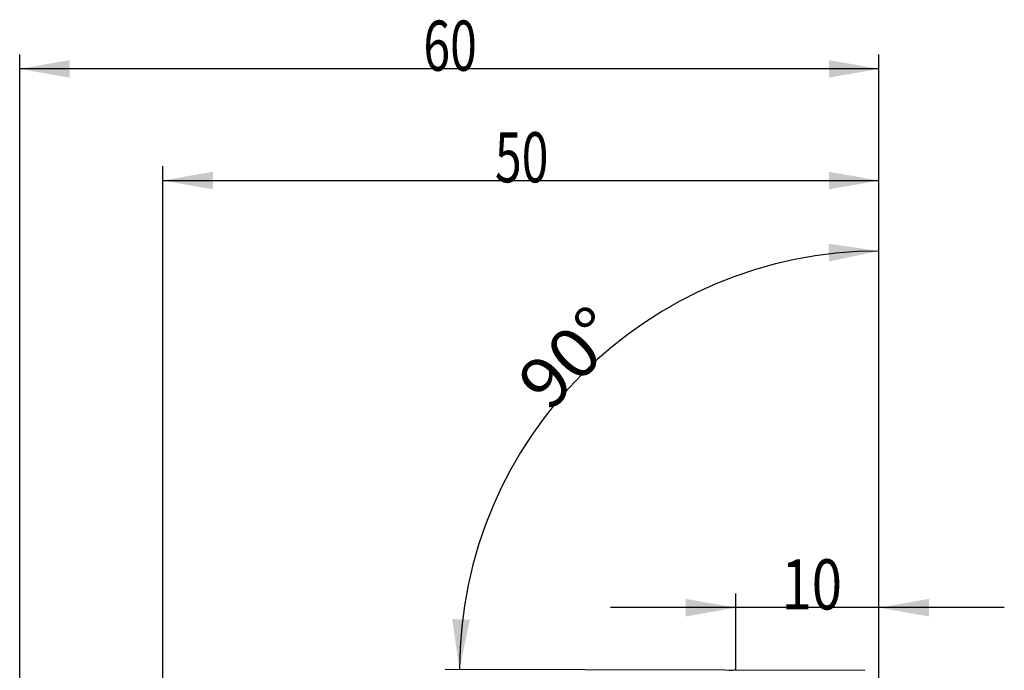
# Model space of a CAD drawing. Units: millimetres. Extents: x 155 to 300, y 204 to 309.
# Drawn here: x 227 to 296, y 264 to 309 of the extents above; entities that cross this region are included whole.
import ezdxf

# ---------------------------------------------------------------- set-up
doc = ezdxf.new("R2010")
doc.units = ezdxf.units.MM
for name, color, linetype in [('2', 7, 'Continuous'), ('81', 3, 'Continuous'), ('CUT', 1, 'Continuous'), ('SK2', 7, 'Continuous')]:
    doc.layers.add(name, color=color, linetype=linetype)
doc.styles.add('cesky', font='simplex.shx')

msp = doc.modelspace()

# ---------------------------------------------------------------- linework, layer by layer
at = {"layer": '2'}
for p, q in [((237.144, 243.731), (237.144, 298.937)), ((287.144, 265.731), (287.144, 298.937)), ((237.144, 297.937), (287.144, 297.937)), ((287.144, 265.731), (287.144, 294.015)), ((277.148, 263.74), (277.148, 269.114)), ((287.144, 263.731), (287.144, 269.114)), ((295.894, 268.114), (268.398, 268.114)), ((286.149, 263.721), (256.848, 263.802))]:
    msp.add_line(p, q, dxfattribs=at)
msp.add_arc((287.144, 263.719), 29.297, 90, 179.84257, dxfattribs=at)
for points in [[(237.144, 297.937), (240.644, 298.555), (240.644, 297.32)], [(287.144, 297.937), (283.644, 297.32), (283.644, 298.555)], [(287.144, 293.015), (283.664, 292.294), (283.627, 293.528)], [(277.148, 268.114), (273.648, 267.497), (273.648, 268.731)], [(287.144, 268.114), (290.644, 268.731), (290.644, 267.497)], [(257.848, 263.799), (257.345, 267.317), (258.578, 267.277)]]:
    msp.add_solid(points, dxfattribs=at)
at = {"layer": '81'}
msp.add_line((287.144, 261.731), (287.144, 265.731), dxfattribs=at)
at = {"layer": 'CUT'}
msp.add_arc((277.1, 261.282), 2.459, 88.88005, 99.90725, dxfattribs=at)
at = {"layer": 'SK2'}
for p, q in [((227.144, 243.731), (227.144, 306.731)), ((287.144, 265.731), (287.144, 306.731)), ((287.144, 305.731), (227.144, 305.731))]:
    msp.add_line(p, q, dxfattribs=at)
for points in [[(227.144, 305.731), (230.644, 306.348), (230.644, 305.114)], [(287.144, 305.731), (283.644, 305.114), (283.644, 306.348)]]:
    msp.add_solid(points, dxfattribs=at)

# ---------------------------------------------------------------- texts
at = {"layer": '2', "char_height": 3.5, "attachment_point": 7, "line_spacing_factor": 0.843373, "style": 'cesky'}
for s, insert in [('\\W0.7045;50', (260.33, 297.812)), ('\\W0.7984;10', (280.331, 267.988))]:
    msp.add_mtext(s, dxfattribs=dict(at, insert=insert))
at = {"layer": '2', "insert": (264.11, 281.695), "char_height": 3.5, "attachment_point": 7, "rotation": 44.92131, "line_spacing_factor": 0.843373, "style": 'cesky'}
msp.add_mtext('\\W1.0515;90%%d', dxfattribs=at)
at = {"layer": 'SK2', "insert": (255.33, 305.605), "char_height": 3.5, "attachment_point": 7, "line_spacing_factor": 0.843373, "style": 'cesky'}
msp.add_mtext('\\W0.7045;60', dxfattribs=at)

doc.saveas('drawing.dxf')
